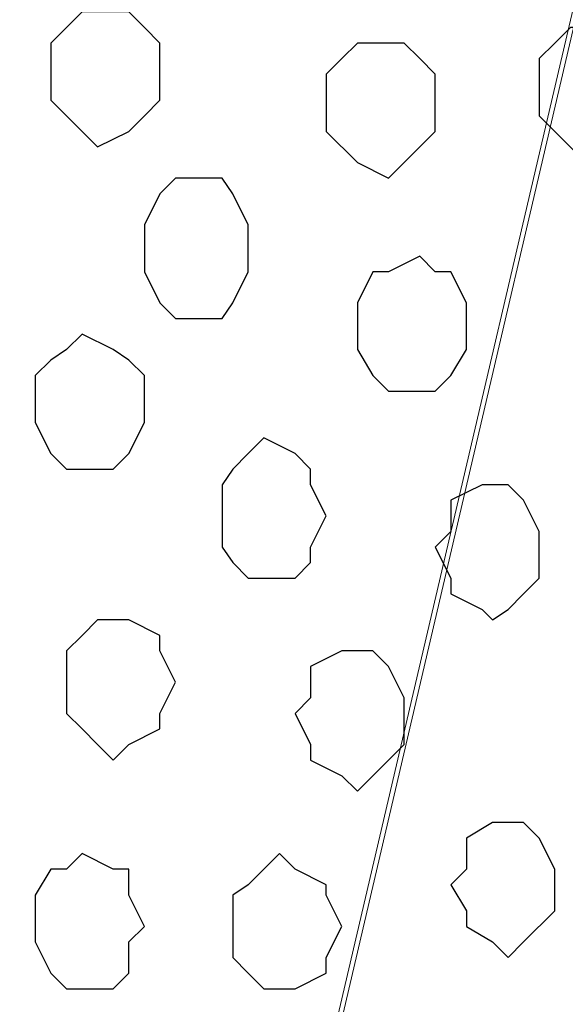
# Model space of a CAD drawing. Units: centimetres. Extents: x -8.5 to 8.5, y -12.1 to 13.4.
# Drawn here: x -2.7 to -2.5, y 0.3 to 0.7 of the extents above; entities that cross this region are included whole.
import ezdxf

# ---------------------------------------------------------------- set-up
doc = ezdxf.new("R2010")
doc.units = ezdxf.units.CM
doc.header["$MEASUREMENT"] = 0
doc.layers.add('Layer 1', color=7, linetype='Continuous')

msp = doc.modelspace()

# ---------------------------------------------------------------- linework, layer by layer
at = {"layer": 'Layer 1', "lineweight": 9}
for points, knots in [([(-2.76719, -0.37324), (-2.76719, -0.37324), (-2.50049, 0.76764), (-2.50049, 0.76764), (-2.50049, 0.76764), (-2.50049, 0.76764), (-2.50049, 0.80363), (-2.50049, 0.80363), (-2.50049, 0.80363), (-2.50049, 0.80363), (-2.50684, 0.82268), (-2.50684, 0.82268), (-2.50684, 0.82268), (-2.50684, 0.82268), (-2.51319, 0.84173), (-2.51319, 0.84173), (-2.51319, 0.84173), (-2.51319, 0.84173), (-2.53859, 0.87348), (-2.53859, 0.87348), (-2.53859, 0.87348), (-2.53859, 0.87348), (-2.57457, 0.89888), (-2.57457, 0.89888), (-2.57457, 0.89888), (-2.57457, 0.89888), (-2.61267, 0.91581), (-2.61267, 0.91581), (-2.61267, 0.91581), (-2.61267, 0.91581), (-2.66136, 0.92851), (-2.66136, 0.92851), (-2.66136, 0.92851), (-2.66136, 0.92851), (-2.71851, 0.93486), (-2.71851, 0.93486), (-2.71851, 0.93486), (-2.71851, 0.93486), (-2.76719, 0.94121), (-2.76719, 0.94121), (-2.76719, 0.94121), (-2.76719, 0.94121), (-2.82434, 0.93486), (-2.82434, 0.93486), (-2.82434, 0.93486), (-2.82434, 0.93486), (-2.87302, 0.92851), (-2.87302, 0.92851), (-2.87302, 0.92851), (-2.87302, 0.92851), (-2.92382, 0.91581), (-2.92382, 0.91581), (-2.92382, 0.91581), (-2.92382, 0.91581), (-2.96827, 0.89888), (-2.96827, 0.89888), (-2.96827, 0.89888), (-2.96827, 0.89888), (-2.99791, 0.87348), (-2.99791, 0.87348), (-2.99791, 0.87348), (-2.99791, 0.87348), (-3.02331, 0.84173), (-3.02331, 0.84173), (-3.02331, 0.84173), (-3.02331, 0.84173), (-3.03601, 0.82268), (-3.03601, 0.82268), (-3.03601, 0.82268), (-3.03601, 0.82268), (-3.03601, 0.76764), (-3.03601, 0.76764), (-3.03601, 0.76764), (-3.03601, 0.76764), (-2.76719, -0.37324), (-2.76719, -0.37324)], [0, 0, 0, 0, 0.052632, 0.052632, 0.052632, 0.052632, 0.105263, 0.105263, 0.105263, 0.105263, 0.157895, 0.157895, 0.157895, 0.157895, 0.210526, 0.210526, 0.210526, 0.210526, 0.263158, 0.263158, 0.263158, 0.263158, 0.315789, 0.315789, 0.315789, 0.315789, 0.368421, 0.368421, 0.368421, 0.368421, 0.421053, 0.421053, 0.421053, 0.421053, 0.473684, 0.473684, 0.473684, 0.473684, 0.526316, 0.526316, 0.526316, 0.526316, 0.578947, 0.578947, 0.578947, 0.578947, 0.631579, 0.631579, 0.631579, 0.631579, 0.684211, 0.684211, 0.684211, 0.684211, 0.736842, 0.736842, 0.736842, 0.736842, 0.789474, 0.789474, 0.789474, 0.789474, 0.842105, 0.842105, 0.842105, 0.842105, 0.894737, 0.894737, 0.894737, 0.894737, 0.947368, 0.947368, 0.947368, 0.947368, 1, 1, 1, 1]), ([(-2.49414, 0.78669), (-2.49414, 0.78669), (-2.23167, -0.35419), (-2.23167, -0.35419), (-2.23167, -0.35419), (-2.23167, -0.35419), (-2.23167, -0.39229), (-2.23167, -0.39229), (-2.23167, -0.39229), (-2.23167, -0.39229), (-2.23802, -0.40922), (-2.23802, -0.40922), (-2.23802, -0.40922), (-2.23802, -0.40922), (-2.24437, -0.42827), (-2.24437, -0.42827), (-2.24437, -0.42827), (-2.24437, -0.42827), (-2.26977, -0.46002), (-2.26977, -0.46002), (-2.26977, -0.46002), (-2.26977, -0.46002), (-2.30152, -0.48542), (-2.30152, -0.48542), (-2.30152, -0.48542), (-2.30152, -0.48542), (-2.34386, -0.50447), (-2.34386, -0.50447), (-2.34386, -0.50447), (-2.34386, -0.50447), (-2.39466, -0.51506), (-2.39466, -0.51506), (-2.39466, -0.51506), (-2.39466, -0.51506), (-2.44334, -0.52141), (-2.44334, -0.52141), (-2.44334, -0.52141), (-2.44334, -0.52141), (-2.50049, -0.52776), (-2.50049, -0.52776), (-2.50049, -0.52776), (-2.50049, -0.52776), (-2.54917, -0.52141), (-2.54917, -0.52141), (-2.54917, -0.52141), (-2.54917, -0.52141), (-2.60632, -0.51506), (-2.60632, -0.51506), (-2.60632, -0.51506), (-2.60632, -0.51506), (-2.65077, -0.50447), (-2.65077, -0.50447), (-2.65077, -0.50447), (-2.65077, -0.50447), (-2.69311, -0.48542), (-2.69311, -0.48542), (-2.69311, -0.48542), (-2.69311, -0.48542), (-2.72486, -0.46002), (-2.72486, -0.46002), (-2.72486, -0.46002), (-2.72486, -0.46002), (-2.75026, -0.42827), (-2.75026, -0.42827), (-2.75026, -0.42827), (-2.75026, -0.42827), (-2.75661, -0.40922), (-2.75661, -0.40922), (-2.75661, -0.40922), (-2.75661, -0.40922), (-2.76084, -0.39229), (-2.76084, -0.39229), (-2.76084, -0.39229), (-2.76084, -0.39229), (-2.76084, -0.35419), (-2.76084, -0.35419), (-2.76084, -0.35419), (-2.76084, -0.35419), (-2.49414, 0.78669), (-2.49414, 0.78669)], [0, 0, 0, 0, 0.05, 0.05, 0.05, 0.05, 0.1, 0.1, 0.1, 0.1, 0.15, 0.15, 0.15, 0.15, 0.2, 0.2, 0.2, 0.2, 0.25, 0.25, 0.25, 0.25, 0.3, 0.3, 0.3, 0.3, 0.35, 0.35, 0.35, 0.35, 0.4, 0.4, 0.4, 0.4, 0.45, 0.45, 0.45, 0.45, 0.5, 0.5, 0.5, 0.5, 0.55, 0.55, 0.55, 0.55, 0.6, 0.6, 0.6, 0.6, 0.65, 0.65, 0.65, 0.65, 0.7, 0.7, 0.7, 0.7, 0.75, 0.75, 0.75, 0.75, 0.8, 0.8, 0.8, 0.8, 0.85, 0.85, 0.85, 0.85, 0.9, 0.9, 0.9, 0.9, 0.95, 0.95, 0.95, 0.95, 1, 1, 1, 1])]:
    msp.add_open_spline(points, degree=3, knots=knots, dxfattribs=at)
at = {"layer": 'Layer 1', "color": 253}
for points, knots in [([(-2.70581, 0.71684), (-2.70581, 0.71684), (-2.69311, 0.71684), (-2.69311, 0.71684), (-2.69311, 0.71684), (-2.69311, 0.71684), (-2.68676, 0.71049), (-2.68676, 0.71049), (-2.68676, 0.71049), (-2.68676, 0.71049), (-2.68041, 0.70414), (-2.68041, 0.70414), (-2.68041, 0.70414), (-2.68041, 0.70414), (-2.68041, 0.68086), (-2.68041, 0.68086), (-2.68041, 0.68086), (-2.68041, 0.68086), (-2.68676, 0.67451), (-2.68676, 0.67451), (-2.68676, 0.67451), (-2.68676, 0.67451), (-2.69311, 0.66816), (-2.69311, 0.66816), (-2.69311, 0.66816), (-2.69311, 0.66816), (-2.70581, 0.66181), (-2.70581, 0.66181), (-2.70581, 0.66181), (-2.70581, 0.66181), (-2.71216, 0.66816), (-2.71216, 0.66816), (-2.71216, 0.66816), (-2.71216, 0.66816), (-2.71851, 0.67451), (-2.71851, 0.67451), (-2.71851, 0.67451), (-2.71851, 0.67451), (-2.72486, 0.68086), (-2.72486, 0.68086), (-2.72486, 0.68086), (-2.72486, 0.68086), (-2.72486, 0.70414), (-2.72486, 0.70414), (-2.72486, 0.70414), (-2.72486, 0.70414), (-2.71851, 0.71049), (-2.71851, 0.71049), (-2.71851, 0.71049), (-2.71851, 0.71049), (-2.71216, 0.71684), (-2.71216, 0.71684), (-2.71216, 0.71684), (-2.71216, 0.71684), (-2.70581, 0.71684), (-2.70581, 0.71684)], [0, 0, 0, 0, 0.071429, 0.071429, 0.071429, 0.071429, 0.142857, 0.142857, 0.142857, 0.142857, 0.214286, 0.214286, 0.214286, 0.214286, 0.285714, 0.285714, 0.285714, 0.285714, 0.357143, 0.357143, 0.357143, 0.357143, 0.428571, 0.428571, 0.428571, 0.428571, 0.5, 0.5, 0.5, 0.5, 0.571429, 0.571429, 0.571429, 0.571429, 0.642857, 0.642857, 0.642857, 0.642857, 0.714286, 0.714286, 0.714286, 0.714286, 0.785714, 0.785714, 0.785714, 0.785714, 0.857143, 0.857143, 0.857143, 0.857143, 0.928571, 0.928571, 0.928571, 0.928571, 1, 1, 1, 1]), ([(-2.50684, 0.71049), (-2.50684, 0.71049), (-2.50049, 0.71049), (-2.50049, 0.71049), (-2.50049, 0.71049), (-2.50049, 0.71049), (-2.49414, 0.70414), (-2.49414, 0.70414), (-2.49414, 0.70414), (-2.49414, 0.70414), (-2.48779, 0.69779), (-2.48779, 0.69779), (-2.48779, 0.69779), (-2.48779, 0.69779), (-2.48144, 0.68509), (-2.48144, 0.68509), (-2.48144, 0.68509), (-2.48144, 0.68509), (-2.48779, 0.67451), (-2.48779, 0.67451), (-2.48779, 0.67451), (-2.48779, 0.67451), (-2.49414, 0.66816), (-2.49414, 0.66816), (-2.49414, 0.66816), (-2.49414, 0.66816), (-2.50684, 0.65546), (-2.50684, 0.65546), (-2.50684, 0.65546), (-2.50684, 0.65546), (-2.51954, 0.66816), (-2.51954, 0.66816), (-2.51954, 0.66816), (-2.51954, 0.66816), (-2.52589, 0.67451), (-2.52589, 0.67451), (-2.52589, 0.67451), (-2.52589, 0.67451), (-2.52589, 0.69779), (-2.52589, 0.69779), (-2.52589, 0.69779), (-2.52589, 0.69779), (-2.51954, 0.70414), (-2.51954, 0.70414), (-2.51954, 0.70414), (-2.51954, 0.70414), (-2.51319, 0.71049), (-2.51319, 0.71049), (-2.51319, 0.71049), (-2.51319, 0.71049), (-2.50684, 0.71049), (-2.50684, 0.71049)], [0, 0, 0, 0, 0.076923, 0.076923, 0.076923, 0.076923, 0.153846, 0.153846, 0.153846, 0.153846, 0.230769, 0.230769, 0.230769, 0.230769, 0.307692, 0.307692, 0.307692, 0.307692, 0.384615, 0.384615, 0.384615, 0.384615, 0.461538, 0.461538, 0.461538, 0.461538, 0.538462, 0.538462, 0.538462, 0.538462, 0.615385, 0.615385, 0.615385, 0.615385, 0.692308, 0.692308, 0.692308, 0.692308, 0.769231, 0.769231, 0.769231, 0.769231, 0.846154, 0.846154, 0.846154, 0.846154, 0.923077, 0.923077, 0.923077, 0.923077, 1, 1, 1, 1]), ([(-2.58727, 0.70414), (-2.58727, 0.70414), (-2.58092, 0.70414), (-2.58092, 0.70414), (-2.58092, 0.70414), (-2.58092, 0.70414), (-2.57457, 0.69779), (-2.57457, 0.69779), (-2.57457, 0.69779), (-2.57457, 0.69779), (-2.56822, 0.69144), (-2.56822, 0.69144), (-2.56822, 0.69144), (-2.56822, 0.69144), (-2.56822, 0.66816), (-2.56822, 0.66816), (-2.56822, 0.66816), (-2.56822, 0.66816), (-2.58092, 0.65546), (-2.58092, 0.65546), (-2.58092, 0.65546), (-2.58092, 0.65546), (-2.58727, 0.64911), (-2.58727, 0.64911), (-2.58727, 0.64911), (-2.58727, 0.64911), (-2.59997, 0.65546), (-2.59997, 0.65546), (-2.59997, 0.65546), (-2.59997, 0.65546), (-2.61267, 0.66816), (-2.61267, 0.66816), (-2.61267, 0.66816), (-2.61267, 0.66816), (-2.61267, 0.69144), (-2.61267, 0.69144), (-2.61267, 0.69144), (-2.61267, 0.69144), (-2.60632, 0.69779), (-2.60632, 0.69779), (-2.60632, 0.69779), (-2.60632, 0.69779), (-2.59997, 0.70414), (-2.59997, 0.70414), (-2.59997, 0.70414), (-2.59997, 0.70414), (-2.58727, 0.70414), (-2.58727, 0.70414)], [0, 0, 0, 0, 0.083333, 0.083333, 0.083333, 0.083333, 0.166667, 0.166667, 0.166667, 0.166667, 0.25, 0.25, 0.25, 0.25, 0.333333, 0.333333, 0.333333, 0.333333, 0.416667, 0.416667, 0.416667, 0.416667, 0.5, 0.5, 0.5, 0.5, 0.583333, 0.583333, 0.583333, 0.583333, 0.666667, 0.666667, 0.666667, 0.666667, 0.75, 0.75, 0.75, 0.75, 0.833333, 0.833333, 0.833333, 0.833333, 0.916667, 0.916667, 0.916667, 0.916667, 1, 1, 1, 1]), ([(-2.66136, 0.64911), (-2.66136, 0.64911), (-2.65501, 0.64911), (-2.65501, 0.64911), (-2.65501, 0.64911), (-2.65501, 0.64911), (-2.65077, 0.64276), (-2.65077, 0.64276), (-2.65077, 0.64276), (-2.65077, 0.64276), (-2.64442, 0.63006), (-2.64442, 0.63006), (-2.64442, 0.63006), (-2.64442, 0.63006), (-2.64442, 0.61101), (-2.64442, 0.61101), (-2.64442, 0.61101), (-2.64442, 0.61101), (-2.65077, 0.59831), (-2.65077, 0.59831), (-2.65077, 0.59831), (-2.65077, 0.59831), (-2.65501, 0.59196), (-2.65501, 0.59196), (-2.65501, 0.59196), (-2.65501, 0.59196), (-2.67406, 0.59196), (-2.67406, 0.59196), (-2.67406, 0.59196), (-2.67406, 0.59196), (-2.68041, 0.59831), (-2.68041, 0.59831), (-2.68041, 0.59831), (-2.68041, 0.59831), (-2.68676, 0.61101), (-2.68676, 0.61101), (-2.68676, 0.61101), (-2.68676, 0.61101), (-2.68676, 0.63006), (-2.68676, 0.63006), (-2.68676, 0.63006), (-2.68676, 0.63006), (-2.68041, 0.64276), (-2.68041, 0.64276), (-2.68041, 0.64276), (-2.68041, 0.64276), (-2.67406, 0.64911), (-2.67406, 0.64911), (-2.67406, 0.64911), (-2.67406, 0.64911), (-2.66136, 0.64911), (-2.66136, 0.64911)], [0, 0, 0, 0, 0.076923, 0.076923, 0.076923, 0.076923, 0.153846, 0.153846, 0.153846, 0.153846, 0.230769, 0.230769, 0.230769, 0.230769, 0.307692, 0.307692, 0.307692, 0.307692, 0.384615, 0.384615, 0.384615, 0.384615, 0.461538, 0.461538, 0.461538, 0.461538, 0.538462, 0.538462, 0.538462, 0.538462, 0.615385, 0.615385, 0.615385, 0.615385, 0.692308, 0.692308, 0.692308, 0.692308, 0.769231, 0.769231, 0.769231, 0.769231, 0.846154, 0.846154, 0.846154, 0.846154, 0.923077, 0.923077, 0.923077, 0.923077, 1, 1, 1, 1]), ([(-2.57457, 0.61736), (-2.57457, 0.61736), (-2.56822, 0.61101), (-2.56822, 0.61101), (-2.56822, 0.61101), (-2.56822, 0.61101), (-2.56187, 0.61101), (-2.56187, 0.61101), (-2.56187, 0.61101), (-2.56187, 0.61101), (-2.55552, 0.59831), (-2.55552, 0.59831), (-2.55552, 0.59831), (-2.55552, 0.59831), (-2.55552, 0.57926), (-2.55552, 0.57926), (-2.55552, 0.57926), (-2.55552, 0.57926), (-2.56187, 0.56868), (-2.56187, 0.56868), (-2.56187, 0.56868), (-2.56187, 0.56868), (-2.56822, 0.56233), (-2.56822, 0.56233), (-2.56822, 0.56233), (-2.56822, 0.56233), (-2.58727, 0.56233), (-2.58727, 0.56233), (-2.58727, 0.56233), (-2.58727, 0.56233), (-2.59362, 0.56868), (-2.59362, 0.56868), (-2.59362, 0.56868), (-2.59362, 0.56868), (-2.59997, 0.57926), (-2.59997, 0.57926), (-2.59997, 0.57926), (-2.59997, 0.57926), (-2.59997, 0.59831), (-2.59997, 0.59831), (-2.59997, 0.59831), (-2.59997, 0.59831), (-2.59362, 0.61101), (-2.59362, 0.61101), (-2.59362, 0.61101), (-2.59362, 0.61101), (-2.58727, 0.61101), (-2.58727, 0.61101), (-2.58727, 0.61101), (-2.58727, 0.61101), (-2.57457, 0.61736), (-2.57457, 0.61736)], [0, 0, 0, 0, 0.076923, 0.076923, 0.076923, 0.076923, 0.153846, 0.153846, 0.153846, 0.153846, 0.230769, 0.230769, 0.230769, 0.230769, 0.307692, 0.307692, 0.307692, 0.307692, 0.384615, 0.384615, 0.384615, 0.384615, 0.461538, 0.461538, 0.461538, 0.461538, 0.538462, 0.538462, 0.538462, 0.538462, 0.615385, 0.615385, 0.615385, 0.615385, 0.692308, 0.692308, 0.692308, 0.692308, 0.769231, 0.769231, 0.769231, 0.769231, 0.846154, 0.846154, 0.846154, 0.846154, 0.923077, 0.923077, 0.923077, 0.923077, 1, 1, 1, 1]), ([(-2.63807, 0.54328), (-2.63807, 0.54328), (-2.62537, 0.53693), (-2.62537, 0.53693), (-2.62537, 0.53693), (-2.62537, 0.53693), (-2.61902, 0.53058), (-2.61902, 0.53058), (-2.61902, 0.53058), (-2.61902, 0.53058), (-2.61902, 0.52423), (-2.61902, 0.52423), (-2.61902, 0.52423), (-2.61902, 0.52423), (-2.61267, 0.51153), (-2.61267, 0.51153), (-2.61267, 0.51153), (-2.61267, 0.51153), (-2.61902, 0.49883), (-2.61902, 0.49883), (-2.61902, 0.49883), (-2.61902, 0.49883), (-2.61902, 0.49248), (-2.61902, 0.49248), (-2.61902, 0.49248), (-2.61902, 0.49248), (-2.62537, 0.48613), (-2.62537, 0.48613), (-2.62537, 0.48613), (-2.62537, 0.48613), (-2.64442, 0.48613), (-2.64442, 0.48613), (-2.64442, 0.48613), (-2.64442, 0.48613), (-2.65077, 0.49248), (-2.65077, 0.49248), (-2.65077, 0.49248), (-2.65077, 0.49248), (-2.65501, 0.49883), (-2.65501, 0.49883), (-2.65501, 0.49883), (-2.65501, 0.49883), (-2.65501, 0.52423), (-2.65501, 0.52423), (-2.65501, 0.52423), (-2.65501, 0.52423), (-2.65077, 0.53058), (-2.65077, 0.53058), (-2.65077, 0.53058), (-2.65077, 0.53058), (-2.64442, 0.53693), (-2.64442, 0.53693), (-2.64442, 0.53693), (-2.64442, 0.53693), (-2.63807, 0.54328), (-2.63807, 0.54328)], [0, 0, 0, 0, 0.071429, 0.071429, 0.071429, 0.071429, 0.142857, 0.142857, 0.142857, 0.142857, 0.214286, 0.214286, 0.214286, 0.214286, 0.285714, 0.285714, 0.285714, 0.285714, 0.357143, 0.357143, 0.357143, 0.357143, 0.428571, 0.428571, 0.428571, 0.428571, 0.5, 0.5, 0.5, 0.5, 0.571429, 0.571429, 0.571429, 0.571429, 0.642857, 0.642857, 0.642857, 0.642857, 0.714286, 0.714286, 0.714286, 0.714286, 0.785714, 0.785714, 0.785714, 0.785714, 0.857143, 0.857143, 0.857143, 0.857143, 0.928571, 0.928571, 0.928571, 0.928571, 1, 1, 1, 1]), ([(-2.54494, 0.52423), (-2.54494, 0.52423), (-2.53859, 0.52423), (-2.53859, 0.52423), (-2.53859, 0.52423), (-2.53859, 0.52423), (-2.53224, 0.51788), (-2.53224, 0.51788), (-2.53224, 0.51788), (-2.53224, 0.51788), (-2.52589, 0.50518), (-2.52589, 0.50518), (-2.52589, 0.50518), (-2.52589, 0.50518), (-2.52589, 0.48613), (-2.52589, 0.48613), (-2.52589, 0.48613), (-2.52589, 0.48613), (-2.53224, 0.47978), (-2.53224, 0.47978), (-2.53224, 0.47978), (-2.53224, 0.47978), (-2.53859, 0.47343), (-2.53859, 0.47343), (-2.53859, 0.47343), (-2.53859, 0.47343), (-2.54494, 0.46919), (-2.54494, 0.46919), (-2.54494, 0.46919), (-2.54494, 0.46919), (-2.54917, 0.47343), (-2.54917, 0.47343), (-2.54917, 0.47343), (-2.54917, 0.47343), (-2.56187, 0.47978), (-2.56187, 0.47978), (-2.56187, 0.47978), (-2.56187, 0.47978), (-2.56187, 0.48613), (-2.56187, 0.48613), (-2.56187, 0.48613), (-2.56187, 0.48613), (-2.56822, 0.49883), (-2.56822, 0.49883), (-2.56822, 0.49883), (-2.56822, 0.49883), (-2.56187, 0.50518), (-2.56187, 0.50518), (-2.56187, 0.50518), (-2.56187, 0.50518), (-2.56187, 0.51788), (-2.56187, 0.51788), (-2.56187, 0.51788), (-2.56187, 0.51788), (-2.54917, 0.52423), (-2.54917, 0.52423), (-2.54917, 0.52423), (-2.54917, 0.52423), (-2.54494, 0.52423), (-2.54494, 0.52423)], [0, 0, 0, 0, 0.066667, 0.066667, 0.066667, 0.066667, 0.133333, 0.133333, 0.133333, 0.133333, 0.2, 0.2, 0.2, 0.2, 0.266667, 0.266667, 0.266667, 0.266667, 0.333333, 0.333333, 0.333333, 0.333333, 0.4, 0.4, 0.4, 0.4, 0.466667, 0.466667, 0.466667, 0.466667, 0.533333, 0.533333, 0.533333, 0.533333, 0.6, 0.6, 0.6, 0.6, 0.666667, 0.666667, 0.666667, 0.666667, 0.733333, 0.733333, 0.733333, 0.733333, 0.8, 0.8, 0.8, 0.8, 0.866667, 0.866667, 0.866667, 0.866667, 0.933333, 0.933333, 0.933333, 0.933333, 1, 1, 1, 1]), ([(-2.69946, 0.46919), (-2.69946, 0.46919), (-2.69311, 0.46919), (-2.69311, 0.46919), (-2.69311, 0.46919), (-2.69311, 0.46919), (-2.68041, 0.46284), (-2.68041, 0.46284), (-2.68041, 0.46284), (-2.68041, 0.46284), (-2.68041, 0.45649), (-2.68041, 0.45649), (-2.68041, 0.45649), (-2.68041, 0.45649), (-2.67406, 0.44379), (-2.67406, 0.44379), (-2.67406, 0.44379), (-2.67406, 0.44379), (-2.68041, 0.43109), (-2.68041, 0.43109), (-2.68041, 0.43109), (-2.68041, 0.43109), (-2.68041, 0.42474), (-2.68041, 0.42474), (-2.68041, 0.42474), (-2.68041, 0.42474), (-2.69311, 0.41839), (-2.69311, 0.41839), (-2.69311, 0.41839), (-2.69311, 0.41839), (-2.69946, 0.41204), (-2.69946, 0.41204), (-2.69946, 0.41204), (-2.69946, 0.41204), (-2.70581, 0.41839), (-2.70581, 0.41839), (-2.70581, 0.41839), (-2.70581, 0.41839), (-2.71216, 0.42474), (-2.71216, 0.42474), (-2.71216, 0.42474), (-2.71216, 0.42474), (-2.71851, 0.43109), (-2.71851, 0.43109), (-2.71851, 0.43109), (-2.71851, 0.43109), (-2.71851, 0.45649), (-2.71851, 0.45649), (-2.71851, 0.45649), (-2.71851, 0.45649), (-2.71216, 0.46284), (-2.71216, 0.46284), (-2.71216, 0.46284), (-2.71216, 0.46284), (-2.70581, 0.46919), (-2.70581, 0.46919), (-2.70581, 0.46919), (-2.70581, 0.46919), (-2.69946, 0.46919), (-2.69946, 0.46919)], [0, 0, 0, 0, 0.066667, 0.066667, 0.066667, 0.066667, 0.133333, 0.133333, 0.133333, 0.133333, 0.2, 0.2, 0.2, 0.2, 0.266667, 0.266667, 0.266667, 0.266667, 0.333333, 0.333333, 0.333333, 0.333333, 0.4, 0.4, 0.4, 0.4, 0.466667, 0.466667, 0.466667, 0.466667, 0.533333, 0.533333, 0.533333, 0.533333, 0.6, 0.6, 0.6, 0.6, 0.666667, 0.666667, 0.666667, 0.666667, 0.733333, 0.733333, 0.733333, 0.733333, 0.8, 0.8, 0.8, 0.8, 0.866667, 0.866667, 0.866667, 0.866667, 0.933333, 0.933333, 0.933333, 0.933333, 1, 1, 1, 1]), ([(-2.59997, 0.45649), (-2.59997, 0.45649), (-2.59362, 0.45649), (-2.59362, 0.45649), (-2.59362, 0.45649), (-2.59362, 0.45649), (-2.58727, 0.45014), (-2.58727, 0.45014), (-2.58727, 0.45014), (-2.58727, 0.45014), (-2.58092, 0.43744), (-2.58092, 0.43744), (-2.58092, 0.43744), (-2.58092, 0.43744), (-2.58092, 0.41839), (-2.58092, 0.41839), (-2.58092, 0.41839), (-2.58092, 0.41839), (-2.58727, 0.41204), (-2.58727, 0.41204), (-2.58727, 0.41204), (-2.58727, 0.41204), (-2.59362, 0.40569), (-2.59362, 0.40569), (-2.59362, 0.40569), (-2.59362, 0.40569), (-2.59997, 0.39934), (-2.59997, 0.39934), (-2.59997, 0.39934), (-2.59997, 0.39934), (-2.60632, 0.40569), (-2.60632, 0.40569), (-2.60632, 0.40569), (-2.60632, 0.40569), (-2.61902, 0.41204), (-2.61902, 0.41204), (-2.61902, 0.41204), (-2.61902, 0.41204), (-2.61902, 0.41839), (-2.61902, 0.41839), (-2.61902, 0.41839), (-2.61902, 0.41839), (-2.62537, 0.43109), (-2.62537, 0.43109), (-2.62537, 0.43109), (-2.62537, 0.43109), (-2.61902, 0.43744), (-2.61902, 0.43744), (-2.61902, 0.43744), (-2.61902, 0.43744), (-2.61902, 0.45014), (-2.61902, 0.45014), (-2.61902, 0.45014), (-2.61902, 0.45014), (-2.60632, 0.45649), (-2.60632, 0.45649), (-2.60632, 0.45649), (-2.60632, 0.45649), (-2.59997, 0.45649), (-2.59997, 0.45649)], [0, 0, 0, 0, 0.066667, 0.066667, 0.066667, 0.066667, 0.133333, 0.133333, 0.133333, 0.133333, 0.2, 0.2, 0.2, 0.2, 0.266667, 0.266667, 0.266667, 0.266667, 0.333333, 0.333333, 0.333333, 0.333333, 0.4, 0.4, 0.4, 0.4, 0.466667, 0.466667, 0.466667, 0.466667, 0.533333, 0.533333, 0.533333, 0.533333, 0.6, 0.6, 0.6, 0.6, 0.666667, 0.666667, 0.666667, 0.666667, 0.733333, 0.733333, 0.733333, 0.733333, 0.8, 0.8, 0.8, 0.8, 0.866667, 0.866667, 0.866667, 0.866667, 0.933333, 0.933333, 0.933333, 0.933333, 1, 1, 1, 1]), ([(-2.71216, 0.37394), (-2.71216, 0.37394), (-2.69946, 0.36759), (-2.69946, 0.36759), (-2.69946, 0.36759), (-2.69946, 0.36759), (-2.69311, 0.36759), (-2.69311, 0.36759), (-2.69311, 0.36759), (-2.69311, 0.36759), (-2.69311, 0.35701), (-2.69311, 0.35701), (-2.69311, 0.35701), (-2.69311, 0.35701), (-2.68676, 0.34431), (-2.68676, 0.34431), (-2.68676, 0.34431), (-2.68676, 0.34431), (-2.69311, 0.33796), (-2.69311, 0.33796), (-2.69311, 0.33796), (-2.69311, 0.33796), (-2.69311, 0.32526), (-2.69311, 0.32526), (-2.69311, 0.32526), (-2.69311, 0.32526), (-2.69946, 0.31891), (-2.69946, 0.31891), (-2.69946, 0.31891), (-2.69946, 0.31891), (-2.71851, 0.31891), (-2.71851, 0.31891), (-2.71851, 0.31891), (-2.71851, 0.31891), (-2.72486, 0.32526), (-2.72486, 0.32526), (-2.72486, 0.32526), (-2.72486, 0.32526), (-2.73121, 0.33796), (-2.73121, 0.33796), (-2.73121, 0.33796), (-2.73121, 0.33796), (-2.73121, 0.35701), (-2.73121, 0.35701), (-2.73121, 0.35701), (-2.73121, 0.35701), (-2.72486, 0.36759), (-2.72486, 0.36759), (-2.72486, 0.36759), (-2.72486, 0.36759), (-2.71851, 0.36759), (-2.71851, 0.36759), (-2.71851, 0.36759), (-2.71851, 0.36759), (-2.71216, 0.37394), (-2.71216, 0.37394)], [0, 0, 0, 0, 0.071429, 0.071429, 0.071429, 0.071429, 0.142857, 0.142857, 0.142857, 0.142857, 0.214286, 0.214286, 0.214286, 0.214286, 0.285714, 0.285714, 0.285714, 0.285714, 0.357143, 0.357143, 0.357143, 0.357143, 0.428571, 0.428571, 0.428571, 0.428571, 0.5, 0.5, 0.5, 0.5, 0.571429, 0.571429, 0.571429, 0.571429, 0.642857, 0.642857, 0.642857, 0.642857, 0.714286, 0.714286, 0.714286, 0.714286, 0.785714, 0.785714, 0.785714, 0.785714, 0.857143, 0.857143, 0.857143, 0.857143, 0.928571, 0.928571, 0.928571, 0.928571, 1, 1, 1, 1]), ([(-2.63172, 0.37394), (-2.63172, 0.37394), (-2.62537, 0.36759), (-2.62537, 0.36759), (-2.62537, 0.36759), (-2.62537, 0.36759), (-2.61267, 0.36124), (-2.61267, 0.36124), (-2.61267, 0.36124), (-2.61267, 0.36124), (-2.61267, 0.35701), (-2.61267, 0.35701), (-2.61267, 0.35701), (-2.61267, 0.35701), (-2.60632, 0.34431), (-2.60632, 0.34431), (-2.60632, 0.34431), (-2.60632, 0.34431), (-2.61267, 0.33161), (-2.61267, 0.33161), (-2.61267, 0.33161), (-2.61267, 0.33161), (-2.61267, 0.32526), (-2.61267, 0.32526), (-2.61267, 0.32526), (-2.61267, 0.32526), (-2.62537, 0.31891), (-2.62537, 0.31891), (-2.62537, 0.31891), (-2.62537, 0.31891), (-2.63807, 0.31891), (-2.63807, 0.31891), (-2.63807, 0.31891), (-2.63807, 0.31891), (-2.64442, 0.32526), (-2.64442, 0.32526), (-2.64442, 0.32526), (-2.64442, 0.32526), (-2.65077, 0.33161), (-2.65077, 0.33161), (-2.65077, 0.33161), (-2.65077, 0.33161), (-2.65077, 0.35701), (-2.65077, 0.35701), (-2.65077, 0.35701), (-2.65077, 0.35701), (-2.64442, 0.36124), (-2.64442, 0.36124), (-2.64442, 0.36124), (-2.64442, 0.36124), (-2.63807, 0.36759), (-2.63807, 0.36759), (-2.63807, 0.36759), (-2.63807, 0.36759), (-2.63172, 0.37394), (-2.63172, 0.37394)], [0, 0, 0, 0, 0.071429, 0.071429, 0.071429, 0.071429, 0.142857, 0.142857, 0.142857, 0.142857, 0.214286, 0.214286, 0.214286, 0.214286, 0.285714, 0.285714, 0.285714, 0.285714, 0.357143, 0.357143, 0.357143, 0.357143, 0.428571, 0.428571, 0.428571, 0.428571, 0.5, 0.5, 0.5, 0.5, 0.571429, 0.571429, 0.571429, 0.571429, 0.642857, 0.642857, 0.642857, 0.642857, 0.714286, 0.714286, 0.714286, 0.714286, 0.785714, 0.785714, 0.785714, 0.785714, 0.857143, 0.857143, 0.857143, 0.857143, 0.928571, 0.928571, 0.928571, 0.928571, 1, 1, 1, 1])]:
    msp.add_open_spline(points, degree=3, knots=knots, dxfattribs=at)
at = {"layer": 'Layer 1', "color": 251}
msp.add_open_spline([(-2.71216, 0.58561), (-2.71216, 0.58561), (-2.69946, 0.57926), (-2.69946, 0.57926), (-2.69946, 0.57926), (-2.69946, 0.57926), (-2.69311, 0.57503), (-2.69311, 0.57503), (-2.69311, 0.57503), (-2.69311, 0.57503), (-2.68676, 0.56868), (-2.68676, 0.56868), (-2.68676, 0.56868), (-2.68676, 0.56868), (-2.68676, 0.54963), (-2.68676, 0.54963), (-2.68676, 0.54963), (-2.68676, 0.54963), (-2.69311, 0.53693), (-2.69311, 0.53693), (-2.69311, 0.53693), (-2.69311, 0.53693), (-2.69946, 0.53058), (-2.69946, 0.53058), (-2.69946, 0.53058), (-2.69946, 0.53058), (-2.71851, 0.53058), (-2.71851, 0.53058), (-2.71851, 0.53058), (-2.71851, 0.53058), (-2.72486, 0.53693), (-2.72486, 0.53693), (-2.72486, 0.53693), (-2.72486, 0.53693), (-2.73121, 0.54963), (-2.73121, 0.54963), (-2.73121, 0.54963), (-2.73121, 0.54963), (-2.73121, 0.56868), (-2.73121, 0.56868), (-2.73121, 0.56868), (-2.73121, 0.56868), (-2.72486, 0.57503), (-2.72486, 0.57503), (-2.72486, 0.57503), (-2.72486, 0.57503), (-2.71851, 0.57926), (-2.71851, 0.57926), (-2.71851, 0.57926), (-2.71851, 0.57926), (-2.71216, 0.58561), (-2.71216, 0.58561)], degree=3, knots=[0, 0, 0, 0, 0.076923, 0.076923, 0.076923, 0.076923, 0.153846, 0.153846, 0.153846, 0.153846, 0.230769, 0.230769, 0.230769, 0.230769, 0.307692, 0.307692, 0.307692, 0.307692, 0.384615, 0.384615, 0.384615, 0.384615, 0.461538, 0.461538, 0.461538, 0.461538, 0.538462, 0.538462, 0.538462, 0.538462, 0.615385, 0.615385, 0.615385, 0.615385, 0.692308, 0.692308, 0.692308, 0.692308, 0.769231, 0.769231, 0.769231, 0.769231, 0.846154, 0.846154, 0.846154, 0.846154, 0.923077, 0.923077, 0.923077, 0.923077, 1, 1, 1, 1], dxfattribs=at)
at = {"layer": 'Layer 1', "color": 8}
msp.add_open_spline([(-2.53859, 0.38664), (-2.53859, 0.38664), (-2.53224, 0.38664), (-2.53224, 0.38664), (-2.53224, 0.38664), (-2.53224, 0.38664), (-2.52589, 0.38029), (-2.52589, 0.38029), (-2.52589, 0.38029), (-2.52589, 0.38029), (-2.51954, 0.36759), (-2.51954, 0.36759), (-2.51954, 0.36759), (-2.51954, 0.36759), (-2.51954, 0.35066), (-2.51954, 0.35066), (-2.51954, 0.35066), (-2.51954, 0.35066), (-2.53224, 0.33796), (-2.53224, 0.33796), (-2.53224, 0.33796), (-2.53224, 0.33796), (-2.53859, 0.33161), (-2.53859, 0.33161), (-2.53859, 0.33161), (-2.53859, 0.33161), (-2.54494, 0.33796), (-2.54494, 0.33796), (-2.54494, 0.33796), (-2.54494, 0.33796), (-2.55552, 0.34431), (-2.55552, 0.34431), (-2.55552, 0.34431), (-2.55552, 0.34431), (-2.55552, 0.35066), (-2.55552, 0.35066), (-2.55552, 0.35066), (-2.55552, 0.35066), (-2.56187, 0.36124), (-2.56187, 0.36124), (-2.56187, 0.36124), (-2.56187, 0.36124), (-2.55552, 0.36759), (-2.55552, 0.36759), (-2.55552, 0.36759), (-2.55552, 0.36759), (-2.55552, 0.38029), (-2.55552, 0.38029), (-2.55552, 0.38029), (-2.55552, 0.38029), (-2.54494, 0.38664), (-2.54494, 0.38664), (-2.54494, 0.38664), (-2.54494, 0.38664), (-2.53859, 0.38664), (-2.53859, 0.38664)], degree=3, knots=[0, 0, 0, 0, 0.071429, 0.071429, 0.071429, 0.071429, 0.142857, 0.142857, 0.142857, 0.142857, 0.214286, 0.214286, 0.214286, 0.214286, 0.285714, 0.285714, 0.285714, 0.285714, 0.357143, 0.357143, 0.357143, 0.357143, 0.428571, 0.428571, 0.428571, 0.428571, 0.5, 0.5, 0.5, 0.5, 0.571429, 0.571429, 0.571429, 0.571429, 0.642857, 0.642857, 0.642857, 0.642857, 0.714286, 0.714286, 0.714286, 0.714286, 0.785714, 0.785714, 0.785714, 0.785714, 0.857143, 0.857143, 0.857143, 0.857143, 0.928571, 0.928571, 0.928571, 0.928571, 1, 1, 1, 1], dxfattribs=at)

doc.saveas('drawing.dxf')
